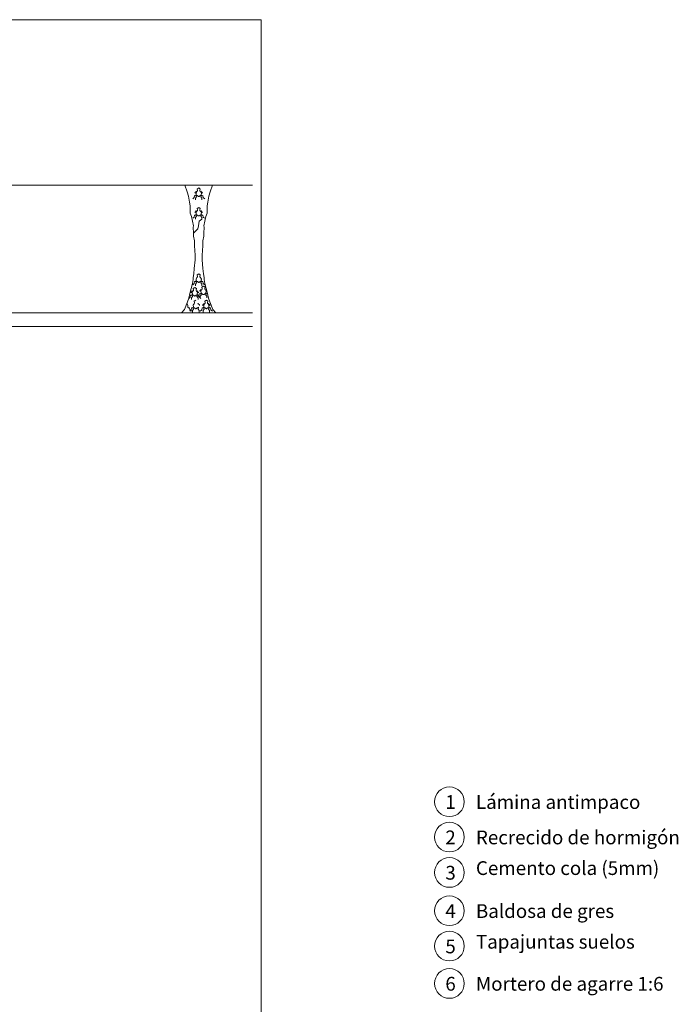
# Model space of a CAD drawing. Units: metres. Extents: x -9908 to -9056, y -3084 to -2567.
# Drawn here: x -9439 to -9438, y -2990 to -2988 of the extents above; entities that cross this region are included whole.
import ezdxf

# ---------------------------------------------------------------- set-up
doc = ezdxf.new("R2010")
doc.units = ezdxf.units.M
for name, color, linetype, lineweight in [('Nomenclatura', 11, 'Continuous', 15), ('PROY (Vista)', 3, 'Continuous', 15), ('SECC', 170, 'Continuous', 15)]:
    doc.layers.add(name, color=color, linetype=linetype, lineweight=lineweight)
doc.styles.add('Arial 10', font='arial.ttf', dxfattribs={"height": 0.0025})

msp = doc.modelspace()

# ---------------------------------------------------------------- linework, layer by layer
at = {"layer": 'Nomenclatura'}
for p, q in [((-9439.29467, -2988.10883), (-9438.64341, -2988.10883)), ((-9438.64341, -2988.10883), (-9438.64341, -2989.59419))]:
    msp.add_line(p, q, dxfattribs=at)
for centre in [(-9438.37014, -2989.24456), (-9438.37014, -2989.29593), (-9438.37014, -2989.34729), (-9438.37014, -2989.40289), (-9438.37014, -2989.45425), (-9438.37014, -2989.50851)]:
    msp.add_circle(centre, 0.02158, dxfattribs=at)
at = {"layer": 'PROY (Vista)'}
for p, q in [((-9438.73943, -2988.36045), (-9438.73975, -2988.36072)), ((-9438.73933, -2988.35992), (-9438.73943, -2988.36045)), ((-9438.73906, -2988.35945), (-9438.73933, -2988.35992)), ((-9438.73885, -2988.35945), (-9438.73906, -2988.35945)), ((-9438.7374, -2988.36616), (-9438.73891, -2988.36797)), ((-9438.73848, -2988.3595), (-9438.73885, -2988.35945)), ((-9438.73838, -2988.35919), (-9438.73848, -2988.3595)), ((-9438.73827, -2988.35871), (-9438.73838, -2988.35919)), ((-9438.7377, -2988.36343), (-9438.73831, -2988.36389)), ((-9438.73831, -2988.36389), (-9438.7374, -2988.36616)), ((-9438.73796, -2988.35808), (-9438.73827, -2988.35871)), ((-9438.73679, -2988.35844), (-9438.73796, -2988.35808)), ((-9438.7377, -2988.36343), (-9438.73708, -2988.36408)), ((-9438.7374, -2988.36616), (-9438.7374, -2988.36616)), ((-9438.73708, -2988.36408), (-9438.73675, -2988.3643)), ((-9438.73675, -2988.3643), (-9438.73653, -2988.36435)), ((-9438.73653, -2988.36435), (-9438.73609, -2988.36446)), ((-9438.73609, -2988.36446), (-9438.73559, -2988.36485)), ((-9438.73559, -2988.36485), (-9438.73543, -2988.36501)), ((-9438.73543, -2988.36501), (-9438.73509, -2988.36529)), ((-9438.73509, -2988.36529), (-9438.73471, -2988.36545)), ((-9438.73471, -2988.36545), (-9438.73449, -2988.36562)), ((-9438.73449, -2988.36562), (-9438.73421, -2988.36562)), ((-9438.73392, -2988.36562), (-9438.73421, -2988.36562)), ((-9438.7337, -2988.36545), (-9438.73392, -2988.36562)), ((-9438.73332, -2988.36529), (-9438.7337, -2988.36545)), ((-9438.73299, -2988.36501), (-9438.73332, -2988.36529)), ((-9438.73282, -2988.36485), (-9438.73299, -2988.36501)), ((-9438.73232, -2988.36446), (-9438.73282, -2988.36485)), ((-9438.73188, -2988.36435), (-9438.73232, -2988.36446)), ((-9438.73166, -2988.3643), (-9438.73188, -2988.36435)), ((-9438.73133, -2988.36408), (-9438.73166, -2988.3643)), ((-9438.73162, -2988.35844), (-9438.73046, -2988.35808)), ((-9438.73071, -2988.36343), (-9438.73133, -2988.36408)), ((-9438.73011, -2988.36389), (-9438.73101, -2988.36616)), ((-9438.73101, -2988.36616), (-9438.73101, -2988.36616)), ((-9438.73101, -2988.36616), (-9438.7295, -2988.36797)), ((-9438.73071, -2988.36343), (-9438.73011, -2988.36389)), ((-9438.73046, -2988.35808), (-9438.73014, -2988.35871)), ((-9438.73014, -2988.35871), (-9438.73003, -2988.35919)), ((-9438.73003, -2988.35919), (-9438.72993, -2988.3595)), ((-9438.72993, -2988.3595), (-9438.72956, -2988.35945)), ((-9438.72956, -2988.35945), (-9438.72935, -2988.35945)), ((-9438.72935, -2988.35945), (-9438.72908, -2988.35992)), ((-9438.72908, -2988.35992), (-9438.72898, -2988.36045)), ((-9438.72898, -2988.36045), (-9438.72866, -2988.36072)), ((-9438.73891, -2988.36797), (-9438.73891, -2988.37039)), ((-9438.73891, -2988.37039), (-9438.73891, -2988.37039)), ((-9438.7295, -2988.36797), (-9438.7295, -2988.37039)), ((-9438.7295, -2988.37039), (-9438.7295, -2988.37039)), ((-9438.73943, -2988.38868), (-9438.73975, -2988.38895)), ((-9438.73933, -2988.38816), (-9438.73943, -2988.38868)), ((-9438.73906, -2988.38768), (-9438.73933, -2988.38816)), ((-9438.73885, -2988.38768), (-9438.73906, -2988.38768)), ((-9438.7374, -2988.39439), (-9438.73891, -2988.39621)), ((-9438.73848, -2988.38774), (-9438.73885, -2988.38768)), ((-9438.73838, -2988.38742), (-9438.73848, -2988.38774)), ((-9438.73827, -2988.38695), (-9438.73838, -2988.38742)), ((-9438.7377, -2988.39167), (-9438.73831, -2988.39212)), ((-9438.73831, -2988.39212), (-9438.7374, -2988.39439)), ((-9438.73796, -2988.38631), (-9438.73827, -2988.38695)), ((-9438.73679, -2988.38668), (-9438.73796, -2988.38631)), ((-9438.7377, -2988.39167), (-9438.73708, -2988.39231)), ((-9438.7374, -2988.39439), (-9438.7374, -2988.39439)), ((-9438.73708, -2988.39231), (-9438.73675, -2988.39253)), ((-9438.73675, -2988.39253), (-9438.73653, -2988.39258)), ((-9438.73653, -2988.39258), (-9438.73609, -2988.39269)), ((-9438.73609, -2988.39269), (-9438.73559, -2988.39308)), ((-9438.73559, -2988.39308), (-9438.73543, -2988.39325)), ((-9438.73543, -2988.39325), (-9438.73509, -2988.39352)), ((-9438.73509, -2988.39352), (-9438.73471, -2988.39369)), ((-9438.73471, -2988.39369), (-9438.73449, -2988.39385)), ((-9438.73449, -2988.39385), (-9438.73421, -2988.39385)), ((-9438.73392, -2988.39385), (-9438.73421, -2988.39385)), ((-9438.7337, -2988.39369), (-9438.73392, -2988.39385)), ((-9438.73332, -2988.39352), (-9438.7337, -2988.39369)), ((-9438.73299, -2988.39325), (-9438.73332, -2988.39352)), ((-9438.73282, -2988.39308), (-9438.73299, -2988.39325)), ((-9438.73232, -2988.39269), (-9438.73282, -2988.39308)), ((-9438.73188, -2988.39258), (-9438.73232, -2988.39269)), ((-9438.73166, -2988.39253), (-9438.73188, -2988.39258)), ((-9438.73133, -2988.39231), (-9438.73166, -2988.39253)), ((-9438.73162, -2988.38668), (-9438.73046, -2988.38631)), ((-9438.73071, -2988.39167), (-9438.73133, -2988.39231)), ((-9438.73011, -2988.39212), (-9438.73101, -2988.39439)), ((-9438.73101, -2988.39439), (-9438.73101, -2988.39439)), ((-9438.73101, -2988.39439), (-9438.7295, -2988.39621)), ((-9438.73071, -2988.39167), (-9438.73011, -2988.39212)), ((-9438.73046, -2988.38631), (-9438.73014, -2988.38695)), ((-9438.73014, -2988.38695), (-9438.73003, -2988.38742)), ((-9438.73003, -2988.38742), (-9438.72993, -2988.38774)), ((-9438.72993, -2988.38774), (-9438.72956, -2988.38768)), ((-9438.72956, -2988.38768), (-9438.72935, -2988.38768)), ((-9438.72935, -2988.38768), (-9438.72908, -2988.38816)), ((-9438.72908, -2988.38816), (-9438.72898, -2988.38868)), ((-9438.72898, -2988.38868), (-9438.72866, -2988.38895)), ((-9438.73891, -2988.39621), (-9438.73891, -2988.39863)), ((-9438.73891, -2988.39863), (-9438.73891, -2988.39863)), ((-9438.73568, -2988.41241), (-9438.73445, -2988.40797)), ((-9438.73445, -2988.40797), (-9438.73371, -2988.40156)), ((-9438.73371, -2988.40156), (-9438.7295, -2988.39863)), ((-9438.7295, -2988.39621), (-9438.7295, -2988.39863)), ((-9438.7295, -2988.39863), (-9438.7295, -2988.39863)), ((-9438.74168, -2988.41877), (-9438.73568, -2988.41241)), ((-9438.7374, -2988.49094), (-9438.73891, -2988.49276)), ((-9438.73891, -2988.49276), (-9438.73891, -2988.49518)), ((-9438.73891, -2988.49518), (-9438.73891, -2988.49518)), ((-9438.7377, -2988.48822), (-9438.73831, -2988.48867)), ((-9438.73831, -2988.48867), (-9438.7374, -2988.49094)), ((-9438.7377, -2988.48822), (-9438.73708, -2988.48886)), ((-9438.7374, -2988.49094), (-9438.7374, -2988.49094)), ((-9438.73708, -2988.48886), (-9438.73675, -2988.48908)), ((-9438.73675, -2988.48908), (-9438.73653, -2988.48913)), ((-9438.73653, -2988.48913), (-9438.73609, -2988.48924)), ((-9438.73609, -2988.48924), (-9438.73559, -2988.48963)), ((-9438.73559, -2988.48963), (-9438.73543, -2988.4898)), ((-9438.73543, -2988.4898), (-9438.73509, -2988.49007)), ((-9438.73509, -2988.49007), (-9438.73471, -2988.49024)), ((-9438.73471, -2988.49024), (-9438.73449, -2988.4904)), ((-9438.73449, -2988.4904), (-9438.73421, -2988.4904)), ((-9438.73392, -2988.4904), (-9438.73421, -2988.4904)), ((-9438.7337, -2988.49024), (-9438.73392, -2988.4904)), ((-9438.73332, -2988.49007), (-9438.7337, -2988.49024)), ((-9438.73299, -2988.4898), (-9438.73332, -2988.49007)), ((-9438.73282, -2988.48963), (-9438.73299, -2988.4898)), ((-9438.73232, -2988.48924), (-9438.73282, -2988.48963)), ((-9438.73188, -2988.48913), (-9438.73232, -2988.48924)), ((-9438.73166, -2988.48908), (-9438.73188, -2988.48913)), ((-9438.73133, -2988.48886), (-9438.73166, -2988.48908)), ((-9438.73071, -2988.48822), (-9438.73133, -2988.48886)), ((-9438.73011, -2988.48867), (-9438.73101, -2988.49094)), ((-9438.73101, -2988.49094), (-9438.73101, -2988.49094)), ((-9438.73101, -2988.49094), (-9438.7295, -2988.49276)), ((-9438.73071, -2988.48822), (-9438.73011, -2988.48867)), ((-9438.7295, -2988.49276), (-9438.7295, -2988.49518)), ((-9438.7295, -2988.49518), (-9438.7295, -2988.49518)), ((-9438.74518, -2988.50504), (-9438.7455, -2988.50531)), ((-9438.74508, -2988.50452), (-9438.74518, -2988.50504)), ((-9438.74481, -2988.50404), (-9438.74508, -2988.50452)), ((-9438.7446, -2988.50404), (-9438.74481, -2988.50404)), ((-9438.74423, -2988.5041), (-9438.7446, -2988.50404)), ((-9438.74413, -2988.50378), (-9438.74423, -2988.5041)), ((-9438.74402, -2988.5033), (-9438.74413, -2988.50378)), ((-9438.74345, -2988.50803), (-9438.74405, -2988.50848)), ((-9438.74405, -2988.50848), (-9438.74314, -2988.51075)), ((-9438.7437, -2988.50267), (-9438.74402, -2988.5033)), ((-9438.74254, -2988.50304), (-9438.7437, -2988.50267)), ((-9438.74345, -2988.50803), (-9438.74283, -2988.50867)), ((-9438.74283, -2988.50867), (-9438.7425, -2988.50889)), ((-9438.7425, -2988.50889), (-9438.74228, -2988.50894)), ((-9438.74228, -2988.50894), (-9438.74184, -2988.50905)), ((-9438.74184, -2988.50905), (-9438.74134, -2988.50944)), ((-9438.74134, -2988.50944), (-9438.74117, -2988.50961)), ((-9438.74117, -2988.50961), (-9438.74084, -2988.50988)), ((-9438.74084, -2988.50988), (-9438.74046, -2988.51005)), ((-9438.74046, -2988.51005), (-9438.74024, -2988.51021)), ((-9438.73945, -2988.51005), (-9438.73967, -2988.51021)), ((-9438.73907, -2988.50988), (-9438.73945, -2988.51005)), ((-9438.73873, -2988.50961), (-9438.73907, -2988.50988)), ((-9438.73857, -2988.50944), (-9438.73873, -2988.50961)), ((-9438.73807, -2988.50905), (-9438.73857, -2988.50944)), ((-9438.73763, -2988.50894), (-9438.73807, -2988.50905)), ((-9438.73741, -2988.50889), (-9438.73763, -2988.50894)), ((-9438.73708, -2988.50867), (-9438.73741, -2988.50889)), ((-9438.73737, -2988.50304), (-9438.7362, -2988.50267)), ((-9438.73646, -2988.50803), (-9438.73708, -2988.50867)), ((-9438.73585, -2988.50848), (-9438.73676, -2988.51075)), ((-9438.73646, -2988.50803), (-9438.73585, -2988.50848)), ((-9438.7362, -2988.50267), (-9438.73589, -2988.5033)), ((-9438.73589, -2988.5033), (-9438.73578, -2988.50378)), ((-9438.73578, -2988.50378), (-9438.73568, -2988.5041)), ((-9438.73568, -2988.5041), (-9438.73531, -2988.50404)), ((-9438.73531, -2988.50404), (-9438.7351, -2988.50404)), ((-9438.7351, -2988.50404), (-9438.73483, -2988.50452)), ((-9438.73483, -2988.50452), (-9438.73473, -2988.50504)), ((-9438.73473, -2988.50504), (-9438.73441, -2988.50531)), ((-9438.73251, -2988.503), (-9438.73283, -2988.50327)), ((-9438.73241, -2988.50248), (-9438.73251, -2988.503)), ((-9438.73214, -2988.502), (-9438.73241, -2988.50248)), ((-9438.73193, -2988.502), (-9438.73214, -2988.502)), ((-9438.73048, -2988.50871), (-9438.73199, -2988.51052)), ((-9438.73156, -2988.50205), (-9438.73193, -2988.502)), ((-9438.73146, -2988.50174), (-9438.73156, -2988.50205)), ((-9438.73135, -2988.50126), (-9438.73146, -2988.50174)), ((-9438.73078, -2988.50599), (-9438.73138, -2988.50644)), ((-9438.73138, -2988.50644), (-9438.73048, -2988.50871)), ((-9438.73103, -2988.50063), (-9438.73135, -2988.50126)), ((-9438.72987, -2988.50099), (-9438.73103, -2988.50063)), ((-9438.73078, -2988.50599), (-9438.73016, -2988.50663)), ((-9438.73048, -2988.50871), (-9438.73048, -2988.50871)), ((-9438.73016, -2988.50663), (-9438.72983, -2988.50685)), ((-9438.72983, -2988.50685), (-9438.72961, -2988.5069)), ((-9438.72961, -2988.5069), (-9438.72917, -2988.50701)), ((-9438.72917, -2988.50701), (-9438.72867, -2988.5074)), ((-9438.72867, -2988.5074), (-9438.7285, -2988.50756)), ((-9438.7285, -2988.50756), (-9438.72817, -2988.50784)), ((-9438.72817, -2988.50784), (-9438.72779, -2988.508)), ((-9438.72779, -2988.508), (-9438.72757, -2988.50817)), ((-9438.72757, -2988.50817), (-9438.72728, -2988.50817)), ((-9438.727, -2988.50817), (-9438.72728, -2988.50817)), ((-9438.72678, -2988.508), (-9438.727, -2988.50817)), ((-9438.7264, -2988.50784), (-9438.72678, -2988.508)), ((-9438.72606, -2988.50756), (-9438.7264, -2988.50784)), ((-9438.7259, -2988.5074), (-9438.72606, -2988.50756)), ((-9438.7254, -2988.50701), (-9438.7259, -2988.5074)), ((-9438.72496, -2988.5069), (-9438.7254, -2988.50701)), ((-9438.72474, -2988.50685), (-9438.72496, -2988.5069)), ((-9438.72441, -2988.50663), (-9438.72474, -2988.50685)), ((-9438.7247, -2988.50099), (-9438.72353, -2988.50063)), ((-9438.72379, -2988.50599), (-9438.72441, -2988.50663)), ((-9438.72318, -2988.50644), (-9438.72409, -2988.50871)), ((-9438.72409, -2988.50871), (-9438.72409, -2988.50871)), ((-9438.72409, -2988.50871), (-9438.72258, -2988.51052)), ((-9438.72379, -2988.50599), (-9438.72318, -2988.50644)), ((-9438.72353, -2988.50063), (-9438.72322, -2988.50126)), ((-9438.72322, -2988.50126), (-9438.72311, -2988.50174)), ((-9438.72311, -2988.50174), (-9438.72301, -2988.50205)), ((-9438.72301, -2988.50205), (-9438.72264, -2988.502)), ((-9438.74314, -2988.51075), (-9438.74466, -2988.51257)), ((-9438.74466, -2988.51257), (-9438.74466, -2988.51499)), ((-9438.74466, -2988.51499), (-9438.74466, -2988.51499)), ((-9438.74307, -2988.52247), (-9438.74329, -2988.52247)), ((-9438.74314, -2988.51075), (-9438.74314, -2988.51075)), ((-9438.74024, -2988.51021), (-9438.73995, -2988.51021)), ((-9438.73967, -2988.51021), (-9438.73995, -2988.51021)), ((-9438.73676, -2988.51075), (-9438.73676, -2988.51075)), ((-9438.73676, -2988.51075), (-9438.73525, -2988.51257)), ((-9438.73584, -2988.52147), (-9438.73468, -2988.5211)), ((-9438.73525, -2988.51257), (-9438.73525, -2988.51499)), ((-9438.73525, -2988.51499), (-9438.73525, -2988.51499)), ((-9438.73468, -2988.5211), (-9438.73436, -2988.52174)), ((-9438.73436, -2988.52174), (-9438.73425, -2988.52221)), ((-9438.73425, -2988.52221), (-9438.73415, -2988.52253)), ((-9438.73415, -2988.52253), (-9438.73378, -2988.52247)), ((-9438.73378, -2988.52247), (-9438.73357, -2988.52247)), ((-9438.73357, -2988.52247), (-9438.7333, -2988.52295)), ((-9438.7333, -2988.52295), (-9438.7332, -2988.52347)), ((-9438.7332, -2988.52347), (-9438.73288, -2988.52374)), ((-9438.73199, -2988.51052), (-9438.73199, -2988.51294)), ((-9438.73199, -2988.51294), (-9438.73199, -2988.51294)), ((-9438.72834, -2988.52347), (-9438.72866, -2988.52374)), ((-9438.72823, -2988.52295), (-9438.72834, -2988.52347)), ((-9438.72797, -2988.52247), (-9438.72823, -2988.52295)), ((-9438.72776, -2988.52247), (-9438.72797, -2988.52247)), ((-9438.72739, -2988.52253), (-9438.72776, -2988.52247)), ((-9438.72728, -2988.52221), (-9438.72739, -2988.52253)), ((-9438.72718, -2988.52174), (-9438.72728, -2988.52221)), ((-9438.72686, -2988.5211), (-9438.72718, -2988.52174)), ((-9438.7257, -2988.52147), (-9438.72686, -2988.5211)), ((-9438.72258, -2988.51052), (-9438.72258, -2988.51294)), ((-9438.72258, -2988.51294), (-9438.72258, -2988.51294)), ((-9438.72053, -2988.52147), (-9438.71936, -2988.5211)), ((-9438.71936, -2988.5211), (-9438.71904, -2988.52174)), ((-9438.71904, -2988.52174), (-9438.71894, -2988.52221)), ((-9438.71894, -2988.52221), (-9438.71883, -2988.52253)), ((-9438.71883, -2988.52253), (-9438.71846, -2988.52247)), ((-9438.71846, -2988.52247), (-9438.71825, -2988.52247)), ((-9438.71825, -2988.52247), (-9438.71799, -2988.52295)), ((-9438.71799, -2988.52295), (-9438.71788, -2988.52347)), ((-9438.71788, -2988.52347), (-9438.71757, -2988.52374)), ((-9438.74162, -2988.52918), (-9438.74313, -2988.531)), ((-9438.74313, -2988.531), (-9438.74313, -2988.53342)), ((-9438.74253, -2988.52691), (-9438.74162, -2988.52918)), ((-9438.74162, -2988.52918), (-9438.74162, -2988.52918)), ((-9438.7413, -2988.5271), (-9438.74097, -2988.52732)), ((-9438.74097, -2988.52732), (-9438.74075, -2988.52737)), ((-9438.74075, -2988.52737), (-9438.74031, -2988.52748)), ((-9438.74031, -2988.52748), (-9438.73981, -2988.52787)), ((-9438.73981, -2988.52787), (-9438.73965, -2988.52804)), ((-9438.73965, -2988.52804), (-9438.73931, -2988.52831)), ((-9438.73931, -2988.52831), (-9438.73893, -2988.52848)), ((-9438.73893, -2988.52848), (-9438.73871, -2988.52864)), ((-9438.73891, -2988.534), (-9438.73891, -2988.534)), ((-9438.73871, -2988.52864), (-9438.73843, -2988.52864)), ((-9438.73814, -2988.52864), (-9438.73843, -2988.52864)), ((-9438.73792, -2988.52848), (-9438.73814, -2988.52864)), ((-9438.73754, -2988.52831), (-9438.73792, -2988.52848)), ((-9438.73721, -2988.52804), (-9438.73754, -2988.52831)), ((-9438.73704, -2988.52787), (-9438.73721, -2988.52804)), ((-9438.73654, -2988.52748), (-9438.73704, -2988.52787)), ((-9438.7361, -2988.52737), (-9438.73654, -2988.52748)), ((-9438.73588, -2988.52732), (-9438.7361, -2988.52737)), ((-9438.73555, -2988.5271), (-9438.73588, -2988.52732)), ((-9438.73493, -2988.52646), (-9438.73555, -2988.5271)), ((-9438.73433, -2988.52691), (-9438.73524, -2988.52918)), ((-9438.73524, -2988.52918), (-9438.73524, -2988.52918)), ((-9438.73524, -2988.52918), (-9438.73372, -2988.531)), ((-9438.73493, -2988.52646), (-9438.73433, -2988.52691)), ((-9438.73372, -2988.531), (-9438.73372, -2988.53342)), ((-9438.7295, -2988.534), (-9438.7295, -2988.534)), ((-9438.7263, -2988.52918), (-9438.72782, -2988.531)), ((-9438.72782, -2988.531), (-9438.72782, -2988.53342)), ((-9438.7266, -2988.52646), (-9438.72721, -2988.52691)), ((-9438.72721, -2988.52691), (-9438.7263, -2988.52918)), ((-9438.7266, -2988.52646), (-9438.72599, -2988.5271)), ((-9438.7263, -2988.52918), (-9438.7263, -2988.52918)), ((-9438.72599, -2988.5271), (-9438.72565, -2988.52732)), ((-9438.72565, -2988.52732), (-9438.72543, -2988.52737)), ((-9438.72543, -2988.52737), (-9438.72499, -2988.52748)), ((-9438.72499, -2988.52748), (-9438.7245, -2988.52787)), ((-9438.7245, -2988.52787), (-9438.72433, -2988.52804)), ((-9438.72433, -2988.52804), (-9438.724, -2988.52831)), ((-9438.724, -2988.52831), (-9438.72361, -2988.52848)), ((-9438.72361, -2988.52848), (-9438.72339, -2988.52864)), ((-9438.72339, -2988.52864), (-9438.72311, -2988.52864)), ((-9438.72283, -2988.52864), (-9438.72311, -2988.52864)), ((-9438.72261, -2988.52848), (-9438.72283, -2988.52864)), ((-9438.72222, -2988.52831), (-9438.72261, -2988.52848)), ((-9438.72189, -2988.52804), (-9438.72222, -2988.52831)), ((-9438.72172, -2988.52787), (-9438.72189, -2988.52804)), ((-9438.72123, -2988.52748), (-9438.72172, -2988.52787)), ((-9438.72079, -2988.52737), (-9438.72123, -2988.52748)), ((-9438.72057, -2988.52732), (-9438.72079, -2988.52737)), ((-9438.72023, -2988.5271), (-9438.72057, -2988.52732)), ((-9438.71962, -2988.52646), (-9438.72023, -2988.5271)), ((-9438.71901, -2988.52691), (-9438.71992, -2988.52918)), ((-9438.71992, -2988.52918), (-9438.71992, -2988.52918)), ((-9438.71992, -2988.52918), (-9438.7184, -2988.531)), ((-9438.71962, -2988.52646), (-9438.71901, -2988.52691)), ((-9438.7184, -2988.531), (-9438.7184, -2988.53342))]:
    msp.add_line(p, q, dxfattribs=at)
for points in [[(-9438.7542, -2988.34913), (-9438.75087, -2988.35876), (-9438.74901, -2988.36501), (-9438.74821, -2988.37083), (-9438.74781, -2988.37388), (-9438.74681, -2988.37902), (-9438.74666, -2988.38612), (-9438.74666, -2988.38967), (-9438.74452, -2988.39464), (-9438.74168, -2988.40812), (-9438.74239, -2988.41025), (-9438.74168, -2988.41877), (-9438.74168, -2988.42303), (-9438.74026, -2988.43013), (-9438.74026, -2988.43722), (-9438.73924, -2988.45067), (-9438.73924, -2988.4574), (-9438.74059, -2988.46994), (-9438.74145, -2988.47768), (-9438.74221, -2988.48315), (-9438.7424, -2988.48622), (-9438.7433, -2988.49188), (-9438.74707, -2988.5063), (-9438.74875, -2988.51334), (-9438.75061, -2988.51856), (-9438.75483, -2988.52957), (-9438.7593, -2988.53432)], [(-9438.71441, -2988.34913), (-9438.71774, -2988.35876), (-9438.7196, -2988.36501), (-9438.7204, -2988.37083), (-9438.72079, -2988.37388), (-9438.72179, -2988.37902), (-9438.72195, -2988.38612), (-9438.72195, -2988.38967), (-9438.72408, -2988.39464), (-9438.72692, -2988.40812), (-9438.72621, -2988.41025), (-9438.72692, -2988.41877), (-9438.72692, -2988.42303), (-9438.72834, -2988.43013), (-9438.72834, -2988.43722), (-9438.72936, -2988.45067), (-9438.72936, -2988.4574), (-9438.72801, -2988.46994), (-9438.72716, -2988.47768), (-9438.72639, -2988.48315), (-9438.72621, -2988.48622), (-9438.72531, -2988.49188), (-9438.72154, -2988.5063), (-9438.71985, -2988.51334), (-9438.71799, -2988.51856), (-9438.71378, -2988.52957), (-9438.70931, -2988.53432)], [(-9438.73421, -2988.35325), (-9438.73649, -2988.35481), (-9438.73603, -2988.35693), (-9438.73603, -2988.35769), (-9438.73679, -2988.35844), (-9438.7374, -2988.3592), (-9438.738, -2988.36101), (-9438.7377, -2988.36253), (-9438.7377, -2988.36343), (-9438.73891, -2988.36434), (-9438.73967, -2988.36449), (-9438.74028, -2988.36434), (-9438.74088, -2988.36737), (-9438.74134, -2988.36767), (-9438.743, -2988.36903)], [(-9438.73421, -2988.35325), (-9438.73192, -2988.35481), (-9438.73238, -2988.35693), (-9438.73238, -2988.35769), (-9438.73162, -2988.35844), (-9438.73101, -2988.3592), (-9438.73041, -2988.36101), (-9438.73071, -2988.36253), (-9438.73071, -2988.36343), (-9438.7295, -2988.36434), (-9438.72874, -2988.36449), (-9438.72814, -2988.36434), (-9438.72753, -2988.36737), (-9438.72708, -2988.36767), (-9438.72541, -2988.36903)], [(-9438.73421, -2988.38149), (-9438.73649, -2988.38305), (-9438.73603, -2988.38516), (-9438.73603, -2988.38592), (-9438.73679, -2988.38668), (-9438.7374, -2988.38743), (-9438.738, -2988.38925), (-9438.7377, -2988.39076), (-9438.7377, -2988.39167), (-9438.73891, -2988.39258), (-9438.73967, -2988.39273), (-9438.74028, -2988.39258), (-9438.74088, -2988.3956), (-9438.74134, -2988.3959), (-9438.743, -2988.39726)], [(-9438.73421, -2988.38149), (-9438.73192, -2988.38305), (-9438.73238, -2988.38516), (-9438.73238, -2988.38592), (-9438.73162, -2988.38668), (-9438.73101, -2988.38743), (-9438.73041, -2988.38925), (-9438.73071, -2988.39076), (-9438.73071, -2988.39167), (-9438.7295, -2988.39258), (-9438.72874, -2988.39273), (-9438.72814, -2988.39258), (-9438.72753, -2988.3956), (-9438.72708, -2988.3959), (-9438.72541, -2988.39726)], [(-9438.73421, -2988.47803), (-9438.73649, -2988.47959), (-9438.73603, -2988.48171), (-9438.73603, -2988.48247), (-9438.73679, -2988.48323), (-9438.7374, -2988.48398), (-9438.738, -2988.4858), (-9438.7377, -2988.48731), (-9438.7377, -2988.48822), (-9438.73891, -2988.48912), (-9438.73967, -2988.48928), (-9438.74028, -2988.48912), (-9438.74088, -2988.49215), (-9438.74134, -2988.49245), (-9438.743, -2988.49381)], [(-9438.73421, -2988.47803), (-9438.73192, -2988.47959), (-9438.73238, -2988.48171), (-9438.73238, -2988.48247), (-9438.73162, -2988.48323), (-9438.73101, -2988.48398), (-9438.73041, -2988.4858), (-9438.73071, -2988.48731), (-9438.73071, -2988.48822), (-9438.7295, -2988.48912), (-9438.72874, -2988.48928), (-9438.72814, -2988.48912), (-9438.72753, -2988.49215), (-9438.72708, -2988.49245), (-9438.72541, -2988.49381)], [(-9438.72728, -2988.4958), (-9438.72957, -2988.49736), (-9438.72911, -2988.49948), (-9438.72911, -2988.50024), (-9438.72987, -2988.50099), (-9438.73048, -2988.50175), (-9438.73108, -2988.50357), (-9438.73078, -2988.50508), (-9438.73078, -2988.50599), (-9438.73199, -2988.50689), (-9438.73275, -2988.50704), (-9438.73335, -2988.50689), (-9438.73396, -2988.50992), (-9438.73441, -2988.51022), (-9438.73608, -2988.51158)], [(-9438.72728, -2988.4958), (-9438.725, -2988.49736), (-9438.72546, -2988.49948), (-9438.72546, -2988.50024), (-9438.7247, -2988.50099), (-9438.72409, -2988.50175), (-9438.72349, -2988.50357), (-9438.72379, -2988.50508), (-9438.72379, -2988.50599), (-9438.72258, -2988.50689), (-9438.72182, -2988.50704), (-9438.72139, -2988.50694)], [(-9438.73995, -2988.49785), (-9438.74224, -2988.49941), (-9438.74178, -2988.50152), (-9438.74178, -2988.50228), (-9438.74254, -2988.50304), (-9438.74314, -2988.50379), (-9438.74375, -2988.50561), (-9438.74345, -2988.50712), (-9438.74345, -2988.50803), (-9438.74466, -2988.50894), (-9438.74542, -2988.50909), (-9438.74602, -2988.50894), (-9438.74663, -2988.51196), (-9438.74708, -2988.51226), (-9438.74875, -2988.51362)], [(-9438.73995, -2988.49785), (-9438.73767, -2988.49941), (-9438.73813, -2988.50152), (-9438.73813, -2988.50228), (-9438.73737, -2988.50304), (-9438.73676, -2988.50379), (-9438.73616, -2988.50561), (-9438.73646, -2988.50712), (-9438.73646, -2988.50803), (-9438.73525, -2988.50894), (-9438.73449, -2988.50909), (-9438.73388, -2988.50894), (-9438.73328, -2988.51196), (-9438.73282, -2988.51226), (-9438.73116, -2988.51362)], [(-9438.75153, -2988.52096), (-9438.75102, -2988.52147), (-9438.75041, -2988.52222), (-9438.74981, -2988.52404), (-9438.75011, -2988.52555), (-9438.75011, -2988.52646), (-9438.7489, -2988.52737), (-9438.74814, -2988.52752), (-9438.74754, -2988.52737), (-9438.74693, -2988.53039), (-9438.74648, -2988.53069), (-9438.74481, -2988.53205)], [(-9438.73843, -2988.51628), (-9438.74071, -2988.51784), (-9438.74025, -2988.51995), (-9438.74025, -2988.52071), (-9438.74101, -2988.52147), (-9438.74162, -2988.52222), (-9438.74222, -2988.52404), (-9438.74192, -2988.52555), (-9438.74192, -2988.52646), (-9438.74313, -2988.52737), (-9438.74389, -2988.52752), (-9438.7445, -2988.52737), (-9438.7451, -2988.53039), (-9438.74556, -2988.53069), (-9438.74722, -2988.53205)], [(-9438.72311, -2988.51628), (-9438.72539, -2988.51784), (-9438.72494, -2988.51995), (-9438.72494, -2988.52071), (-9438.7257, -2988.52147), (-9438.7263, -2988.52222), (-9438.72691, -2988.52404), (-9438.7266, -2988.52555), (-9438.7266, -2988.52646), (-9438.72782, -2988.52737), (-9438.72857, -2988.52752), (-9438.72918, -2988.52737), (-9438.72979, -2988.53039), (-9438.73024, -2988.53069), (-9438.73191, -2988.53205)], [(-9438.72311, -2988.51628), (-9438.72083, -2988.51784), (-9438.72128, -2988.51995), (-9438.72128, -2988.52071), (-9438.72053, -2988.52147), (-9438.71992, -2988.52222), (-9438.71931, -2988.52404), (-9438.71962, -2988.52555), (-9438.71962, -2988.52646), (-9438.7184, -2988.52737), (-9438.71765, -2988.52752), (-9438.71704, -2988.52737), (-9438.71643, -2988.53039), (-9438.71598, -2988.53069), (-9438.71431, -2988.53205)]]:
    msp.add_lwpolyline(points, dxfattribs=at)
at = {"layer": 'SECC'}
for p, q in [((-9438.6559, -2988.34913), (-9439.3951, -2988.34913)), ((-9438.6559, -2988.53434), (-9439.31223, -2988.53434)), ((-9439.3746, -2988.55433), (-9438.6559, -2988.55433))]:
    msp.add_line(p, q, dxfattribs=at)

# ---------------------------------------------------------------- texts
at = {"layer": 'Nomenclatura', "char_height": 0.02, "attachment_point": 1, "style": 'Arial 10'}
for s, insert, width in [('1', (-9438.37606, -2989.23502), 0.0249192), ('Lámina antimpaco', (-9438.33163, -2989.23502), 0.2828696), ('2', (-9438.37606, -2989.28639), 0.0249192), ('Recrecido de hormigón', (-9438.33163, -2989.28639), 0.5080442), ('3', (-9438.37606, -2989.33775), 0.0249192), ('Cemento cola (5mm)', (-9438.33163, -2989.33095), 0.5465683), ('4', (-9438.37606, -2989.39335), 0.0249192), ('Baldosa de gres', (-9438.33163, -2989.39335), 0.5080442), ('Tapajuntas suelos', (-9438.33163, -2989.43791), 0.5465683), ('5', (-9438.37606, -2989.44471), 0.0249192), ('6', (-9438.37606, -2989.49896), 0.0249192), ('Mortero de agarre 1:6', (-9438.33163, -2989.49896), 0.2828696)]:
    msp.add_mtext(s, dxfattribs=dict(at, insert=insert, width=width))

doc.saveas('drawing.dxf')
